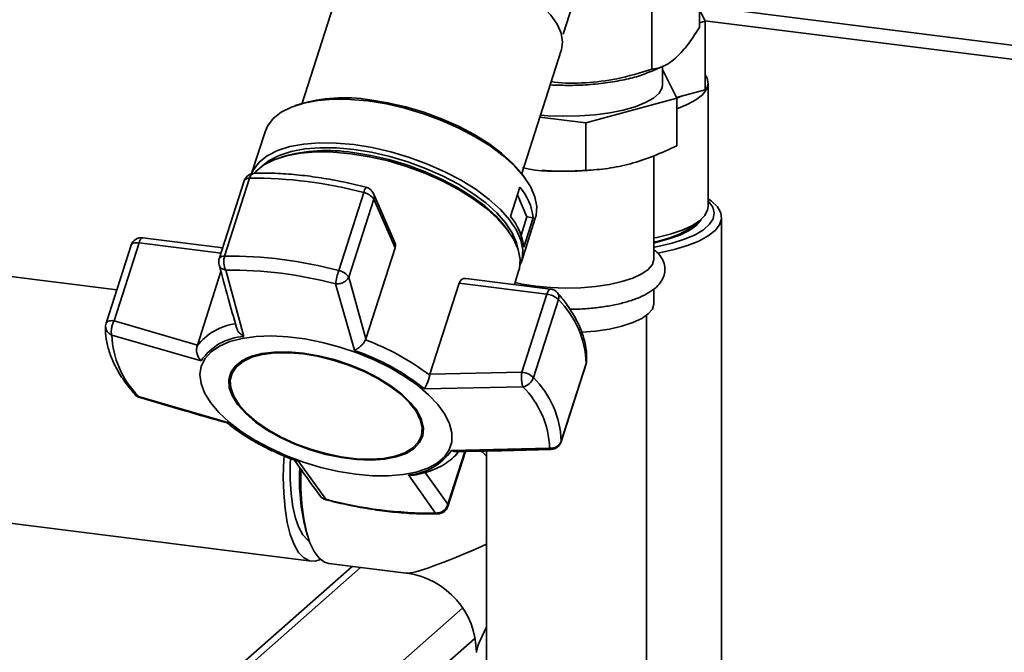
# Paper-space layout 'Blatt1' of a CAD drawing. Units: millimetres. Extents: x 0 to 5940, y 0 to 4200.
# Drawn here: x 4911 to 5046, y 2240 to 2327 of the extents above; entities that cross this region are included whole.
import ezdxf

# ---------------------------------------------------------------- set-up
doc = ezdxf.new("R2010")
doc.units = ezdxf.units.MM

psp = doc.layouts.new('Blatt1')

# ---------------------------------------------------------------- linework, layer by layer
at = {"color": 7, "linetype": 'Continuous', "lineweight": 35, "ltscale": 10}
for p, q in [((5004.24, 2325.74), (5004.24, 2339.49)), ((4997.71, 2333.73), (4997.71, 2319.98)), ((4955.08, 2332.25), (4949.65, 2315.31)), ((4986.82, 2328.8), (4985.55, 2324.82)), ((5004.24, 2328.71), (5341.36, 2286.24)), ((5004.24, 2328.21), (5005.03, 2326.6)), ((5005.03, 2326.6), (5004.24, 2326.38)), ((5005, 2326.66), (5339.42, 2284.53)), ((5005.03, 2317.17), (5005.03, 2326.6)), ((4979.84, 2305.63), (4985.27, 2322.57)), ((4997.54, 2319.65), (4999.25, 2320.39)), ((4999.2, 2317.92), (4999.2, 2320.37)), ((5001.13, 2316.01), (4999.2, 2319.93)), ((5005.45, 2301.1), (5005.45, 2318.07)), ((5005.03, 2317.17), (5001.09, 2316.1)), ((4949.2, 2315.16), (4948.7, 2314.98)), ((4988.62, 2312.6), (5001.13, 2316.01)), ((5001.13, 2315.99), (5001.87, 2316.31)), ((5001.13, 2309.47), (5001.13, 2316.01)), ((4982.32, 2313.39), (4988.62, 2312.6)), ((4988.62, 2306.06), (4988.62, 2312.6)), ((4944.56, 2311.4), (4942.71, 2305.63)), ((4946.98, 2307.95), (4946.46, 2307.78)), ((4998, 2293.88), (4998, 2308.08)), ((4982.65, 2306.1), (4983.15, 2306.06)), ((4988.86, 2306.06), (4989.69, 2306.13)), ((4941.7, 2304.65), (4938.26, 2293.93)), ((4939, 2294.27), (4942.44, 2304.99)), ((4980.42, 2304.82), (4980.11, 2305.25)), ((4958.13, 2303.02), (4954.69, 2292.3)), ((4962.36, 2296.27), (4959.47, 2302.9)), ((4978.27, 2299.73), (4979.57, 2303.79)), ((4956.06, 2291.41), (4959.5, 2302.13)), ((4959.5, 2302.13), (4962.42, 2295.41)), ((4980.55, 2299.67), (4979.23, 2302.72)), ((4979.75, 2297.16), (4980.55, 2299.67)), ((4979.78, 2293.49), (4981.7, 2299.49)), ((4981.41, 2299.56), (4980.11, 2295.51)), ((4980.55, 2299.67), (4981.41, 2299.56)), ((5003.54, 2298.5), (5004.48, 2299.33)), ((5007.3, 2229.04), (5007.3, 2299.61)), ((4978.05, 2297.65), (4977.73, 2298.1)), ((4938.74, 2295.43), (4927.77, 2296.81)), ((4926.16, 2295.78), (4922.72, 2285.06)), ((4923.81, 2285.39), (4927.24, 2296.11)), ((4927.24, 2296.11), (4938.51, 2294.69)), ((4962.42, 2295.41), (4958.41, 2282.89)), ((4938.5, 2292.15), (4935.27, 2282.06)), ((4941.64, 2283.24), (4939.17, 2292.36)), ((4978.83, 2290.38), (4979.41, 2292.21)), ((4924.19, 2289.66), (4908.13, 2291.68)), ((4958.41, 2282.89), (4956.06, 2291.41)), ((4983.8, 2289.75), (4972.15, 2291.22)), ((4956.83, 2281.33), (4954.26, 2290.46)), ((4967.22, 2278.04), (4971.24, 2290.56)), ((4971.24, 2290.56), (4983.27, 2289.05)), ((4998, 2287.75), (4998, 2289.76)), ((4983.27, 2289.05), (4979.84, 2278.33)), ((4981.45, 2277.58), (4984.88, 2288.3)), ((4935.27, 2282.06), (4923.81, 2285.39)), ((4997, 2123.95), (4997, 2286.15)), ((4935.77, 2279.89), (4923.5, 2283.42)), ((4958.36, 2282.77), (4958.41, 2282.89)), ((4935.22, 2281.94), (4935.27, 2282.06)), ((4985.24, 2268.74), (4988.68, 2279.46)), ((4988.69, 2279.54), (4985.26, 2268.83)), ((4988.68, 2279.46), (4988.69, 2279.54)), ((4939.95, 2278.03), (4939.89, 2277.86)), ((4967.22, 2278.04), (4967.19, 2277.91)), ((4979.84, 2278.33), (4967.22, 2278.04)), ((4980, 2276.3), (4966.47, 2276.03)), ((4939.46, 2271.42), (4927.16, 2275)), ((4966.01, 2269.49), (4966.06, 2269.66)), ((4970.16, 2267.56), (4983.67, 2267.89)), ((4985.26, 2268.83), (4985.24, 2268.74)), ((4972.01, 2267.43), (4969.67, 2260.15)), ((4969.7, 2259.87), (4972.12, 2267.43)), ((4975, 2267.49), (4975, 2123.95)), ((4949.1, 2266.12), (4952.9, 2260.85)), ((4967.99, 2258.94), (4964.28, 2264.21)), ((4969.67, 2260.15), (4966.55, 2264.53)), ((4952.9, 2260.85), (4952.48, 2260.99)), ((4903.92, 2258.24), (4950.93, 2252.32)), ((4950.13, 2256.78), (4950.37, 2255.95)), ((4956.53, 2251.62), (4780.22, 2096.12)), ((4953.34, 2252.02), (4963.97, 2250.68)), ((4957.7, 2251.47), (4782.2, 2096.7)), ((4971.72, 2245.92), (4799.97, 2094.46)), ((4973.42, 2241.76), (4802.78, 2091.28))]:
    psp.add_line(p, q, dxfattribs=at)
at = {"color": 7, "linetype": 'Continuous', "lineweight": 35, "ltscale": 10, "flags": 128}
for points in [[(4985.27, 2322.57), (4985.29, 2322.65), (4985.43, 2323.75), (4985.23, 2324.93), (4984.69, 2326.17), (4983.83, 2327.43), (4982.66, 2328.7), (4981.21, 2329.93), (4979.52, 2331.11), (4977.62, 2332.21), (4975.55, 2333.19), (4973.36, 2334.05), (4971.1, 2334.77), (4968.82, 2335.31), (4966.57, 2335.68), (4964.4, 2335.87), (4962.36, 2335.87), (4960.5, 2335.68), (4958.85, 2335.3), (4957.45, 2334.75), (4956.34, 2334.03), (4955.53, 2333.17), (4955.08, 2332.25)], [(5005.03, 2319.24), (5005.31, 2318.75), (5005.45, 2317.98), (5005.23, 2317.22), (5004.67, 2316.48), (5003.78, 2315.77), (5002.57, 2315.12), (5001.13, 2314.55)], [(4999.2, 2317.92), (4999.12, 2317.42), (4998.7, 2316.71), (4997.92, 2316.03), (4996.83, 2315.4), (4995.44, 2314.84), (4993.79, 2314.37), (4991.93, 2313.99), (4989.91, 2313.72), (4987.78, 2313.56), (4985.6, 2313.52), (4983.43, 2313.6), (4982.42, 2313.68)], [(4944.56, 2311.4), (4944.9, 2312.17), (4945.67, 2313.19), (4946.78, 2314.07), (4948.18, 2314.79), (4949.87, 2315.33), (4951.8, 2315.69), (4953.94, 2315.86), (4956.26, 2315.84), (4958.7, 2315.62)], [(4958.7, 2315.62), (4961.23, 2315.21), (4963.79, 2314.62), (4966.33, 2313.86), (4968.82, 2312.95), (4971.21, 2311.89), (4973.44, 2310.71), (4975.48, 2309.44), (4977.29, 2308.09), (4978.84, 2306.69), (4980.09, 2305.27), (4981.03, 2303.85), (4981.63, 2302.46), (4981.89, 2301.13), (4981.8, 2299.87), (4981.7, 2299.49)], [(4958.95, 2315.78), (4961.41, 2315.39), (4963.9, 2314.81), (4966.39, 2314.07), (4968.81, 2313.18), (4971.13, 2312.15), (4973.31, 2311), (4975.3, 2309.76), (4977.06, 2308.44), (4978.57, 2307.08), (4979.79, 2305.69), (4980.11, 2305.25)], [(4942.72, 2305.63), (4942.97, 2306.17), (4943.75, 2307.19), (4944.85, 2308.07), (4946.26, 2308.79), (4947.95, 2309.34), (4949.88, 2309.7), (4952.02, 2309.87), (4954.34, 2309.84), (4956.78, 2309.62)], [(4943.07, 2305.69), (4943.3, 2305.94), (4944.41, 2306.82), (4945.82, 2307.54), (4947.51, 2308.08), (4949.44, 2308.44), (4951.59, 2308.61), (4953.91, 2308.59), (4956.36, 2308.37)], [(4943.99, 2306.53), (4944.04, 2306.58), (4945.11, 2307.44), (4946.49, 2308.14), (4948.13, 2308.67), (4950.02, 2309.02), (4952.11, 2309.19), (4954.37, 2309.17), (4956.75, 2308.95), (4959.21, 2308.56), (4961.71, 2307.98), (4964.2, 2307.24), (4966.63, 2306.34), (4968.95, 2305.31), (4971.13, 2304.16), (4973.12, 2302.92), (4974.89, 2301.6), (4976.4, 2300.24), (4977.62, 2298.85), (4978.54, 2297.47), (4979.13, 2296.11), (4979.34, 2295.19)], [(4956.36, 2308.37), (4958.89, 2307.96), (4961.46, 2307.37), (4964.01, 2306.61), (4966.5, 2305.69), (4968.89, 2304.63), (4971.13, 2303.45), (4973.18, 2302.17), (4974.99, 2300.82), (4976.54, 2299.42), (4977.8, 2297.99), (4978.74, 2296.57), (4979.34, 2295.18), (4979.6, 2293.84), (4979.52, 2292.59), (4979.41, 2292.21)], [(4956.61, 2308.53), (4959.08, 2308.13), (4961.58, 2307.56), (4964.06, 2306.82), (4966.49, 2305.92), (4968.82, 2304.89), (4970.99, 2303.74), (4972.99, 2302.5), (4974.75, 2301.18), (4976.26, 2299.81), (4977.48, 2298.43), (4977.73, 2298.1)], [(4956.78, 2309.62), (4959.3, 2309.21), (4961.86, 2308.63), (4964.41, 2307.86), (4966.9, 2306.95), (4969.28, 2305.89), (4971.52, 2304.71), (4973.56, 2303.44), (4975.37, 2302.09), (4976.91, 2300.69), (4978.17, 2299.27), (4979.1, 2297.85), (4979.71, 2296.46), (4979.97, 2295.13), (4979.88, 2293.87), (4979.59, 2293)], [(5005.45, 2301.86), (5005.53, 2301.77), (5006.09, 2301.01), (5006.3, 2300.22), (5006.15, 2299.43), (5005.65, 2298.66), (5004.81, 2297.92), (5003.66, 2297.23), (5002.2, 2296.61), (5000.49, 2296.06), (4998.55, 2295.61), (4998, 2295.51)], [(5005.45, 2302.17), (5005.93, 2301.83), (5006.73, 2301.05), (5007.19, 2300.24), (5007.29, 2299.43), (5007.03, 2298.61), (5006.42, 2297.82), (5005.46, 2297.06), (5004.19, 2296.36), (5002.62, 2295.73), (5000.8, 2295.18), (4998.75, 2294.72), (4998.56, 2294.69)], [(4998, 2296.78), (4998.39, 2296.85), (5000.24, 2297.31), (5001.86, 2297.85), (5003.21, 2298.47), (5004.27, 2299.15), (5005, 2299.88), (5005.38, 2300.63), (5005.45, 2301.1)], [(5004.48, 2299.33), (5004.4, 2299.19), (5003.78, 2298.47), (5002.83, 2297.8), (5001.57, 2297.18), (5000.04, 2296.64), (4998.27, 2296.18), (4998, 2296.13)], [(4927.77, 2296.81), (4927.73, 2296.81), (4927.63, 2296.77), (4927.53, 2296.68), (4927.42, 2296.53), (4927.33, 2296.34), (4927.24, 2296.11)], [(4927.24, 2296.11), (4927.02, 2296.12), (4926.81, 2296.12), (4926.62, 2296.1), (4926.46, 2296.05), (4926.33, 2295.99), (4926.23, 2295.9), (4926.16, 2295.81), (4926.16, 2295.78)], [(4998, 2293.88), (4998, 2293.83), (4997.8, 2293.13), (4997.23, 2292.46), (4996.32, 2291.83), (4995.1, 2291.27), (4993.6, 2290.78), (4991.88, 2290.39), (4989.97, 2290.1), (4987.94, 2289.93), (4985.86, 2289.88), (4983.78, 2289.95), (4981.76, 2290.14)], [(4981.76, 2290.14), (4979.88, 2290.44), (4978.91, 2290.65)], [(4983.27, 2289.05), (4983.36, 2289.28), (4983.46, 2289.47), (4983.56, 2289.62), (4983.66, 2289.71), (4983.76, 2289.75), (4983.8, 2289.75)], [(4998, 2287.75), (4998, 2287.7), (4997.8, 2287.01), (4997.23, 2286.33), (4996.32, 2285.71), (4995.1, 2285.14), (4993.6, 2284.65), (4991.88, 2284.26), (4989.97, 2283.97), (4988.08, 2283.81)], [(4922.72, 2285.06), (4922.73, 2285.09), (4922.79, 2285.19), (4922.89, 2285.27), (4923.02, 2285.33), (4923.19, 2285.38), (4923.37, 2285.4), (4923.58, 2285.41), (4923.81, 2285.39)], [(4957.04, 2264.29), (4954.66, 2264.67), (4952.24, 2265.23), (4949.84, 2265.96), (4947.5, 2266.84), (4945.26, 2267.85), (4943.17, 2268.97), (4941.28, 2270.18), (4939.61, 2271.47), (4938.2, 2272.79), (4937.08, 2274.14), (4936.26, 2275.47), (4935.78, 2276.77), (4935.62, 2278.01), (4935.8, 2279.16), (4936.32, 2280.21), (4937.16, 2281.13), (4938.31, 2281.91), (4939.74, 2282.52), (4941.43, 2282.97), (4943.35, 2283.23), (4945.45, 2283.31), (4947.69, 2283.2), (4950.04, 2282.9), (4952.45, 2282.42), (4954.86, 2281.78), (4957.24, 2280.98), (4959.54, 2280.03), (4961.7, 2278.96), (4963.7, 2277.79), (4965.49, 2276.54), (4967.03, 2275.23), (4968.3, 2273.89), (4969.27, 2272.55), (4969.92, 2271.23), (4970.24, 2269.96), (4970.23, 2268.76), (4969.88, 2267.65), (4969.2, 2266.67), (4968.2, 2265.82), (4966.91, 2265.12), (4965.34, 2264.59), (4963.53, 2264.24), (4961.52, 2264.07), (4959.34, 2264.08), (4957.04, 2264.29)], [(4949.79, 2280.94), (4947.74, 2281.11), (4945.83, 2281.08), (4944.1, 2280.87), (4942.6, 2280.47), (4941.37, 2279.89), (4940.44, 2279.15), (4939.84, 2278.27), (4939.57, 2277.27), (4939.65, 2276.18), (4940.07, 2275.02), (4940.83, 2273.83), (4941.9, 2272.64), (4943.26, 2271.47), (4944.87, 2270.36), (4946.69, 2269.33), (4948.67, 2268.42), (4950.76, 2267.64), (4952.9, 2267.02), (4955.05, 2266.57), (4957.15, 2266.31), (4959.13, 2266.24), (4960.96, 2266.36), (4962.58, 2266.67), (4963.94, 2267.16), (4965.03, 2267.82), (4965.8, 2268.63), (4966.24, 2269.57), (4966.33, 2270.62), (4966.08, 2271.75), (4965.49, 2272.93), (4964.57, 2274.12), (4963.35, 2275.31), (4961.86, 2276.45), (4960.14, 2277.52), (4958.24, 2278.5), (4956.2, 2279.34), (4954.07, 2280.05), (4951.92, 2280.58), (4949.79, 2280.94)], [(4949.83, 2280.83), (4951.93, 2280.48), (4954.05, 2279.95), (4956.15, 2279.26), (4958.16, 2278.43), (4960.04, 2277.47), (4961.73, 2276.41), (4963.2, 2275.29), (4964.4, 2274.12), (4965.31, 2272.94), (4965.89, 2271.78), (4966.14, 2270.66), (4966.05, 2269.63), (4965.62, 2268.7), (4964.86, 2267.9), (4963.79, 2267.25), (4962.44, 2266.77), (4960.84, 2266.46), (4959.04, 2266.34), (4957.09, 2266.42), (4955.02, 2266.68), (4952.9, 2267.12), (4950.79, 2267.73), (4948.73, 2268.49), (4946.78, 2269.39), (4944.98, 2270.41), (4943.4, 2271.5), (4942.06, 2272.65), (4941, 2273.83), (4940.26, 2275.01), (4939.84, 2276.15), (4939.76, 2277.22), (4940.02, 2278.21), (4940.62, 2279.07), (4941.54, 2279.8), (4942.75, 2280.37), (4944.23, 2280.77), (4945.93, 2280.98), (4947.82, 2281), (4949.83, 2280.83)], [(4988.75, 2279.85), (4988.75, 2279.8), (4988.69, 2279.54)], [(4952.18, 2252.57), (4951.47, 2252.33), (4950.65, 2252.38), (4949.88, 2252.78), (4949.18, 2253.53), (4948.56, 2254.61), (4948.03, 2256), (4947.61, 2257.66), (4947.31, 2259.57), (4947.13, 2261.68), (4947.07, 2263.95), (4947.15, 2266.32), (4947.17, 2266.76)], [(4950.64, 2255.11), (4950.4, 2255.27), (4949.76, 2255.94), (4949.2, 2256.94), (4948.73, 2258.24), (4948.38, 2259.8), (4948.13, 2261.59), (4948.01, 2263.57), (4948.01, 2265.68), (4948.04, 2266.39)], [(4949.51, 2264.83), (4949.5, 2264.66), (4949.5, 2262.34), (4949.63, 2260.15), (4949.88, 2258.15), (4950.25, 2256.38), (4950.73, 2254.87), (4951.31, 2253.65), (4951.98, 2252.76), (4952.72, 2252.21), (4953.34, 2252.02)], [(4952.9, 2260.85), (4952.91, 2260.78), (4952.93, 2260.76)]]:
    psp.add_lwpolyline(points, dxfattribs=at)
at = {"color": 7, "linetype": 'Continuous', "lineweight": 35, "ltscale": 100}
for centre, radius, start, end in [((4955.44, 2293.99), 22.07, 80.8589, 106.4223), ((4953.1, 2286.55), 22.26, 80.9075, 105.9468), ((4943.13, 2304.19), 1.5, 91.41, 162.2261), ((4943.25, 2304.89), 0.82, 101.1306, 172.5167), ((4986, 2341.33), 35.38, 265.3789, 274.6211), ((4942.32, 2304.27), 0.728, 81.057, 148.9784), ((4943.09, 2246.89), 58.11, 74.9983, 90.6401), ((4959.58, 2302.79), 1.47, 139.0953, 171.3513), ((4957.76, 2300.95), 2.1, 34.2028, 79.9485), ((4958.09, 2302.3), 1.5, 23.5342, 75.5205), ((4958.47, 2302.48), 1.09, 341.1011, 23.0169), ((4973.61, 2298.68), 7.85, 6.4548, 40.6137), ((4972.31, 2294.63), 7.85, 6.4548, 40.6137), ((4995.69, 2309.72), 13.69, 279.7247, 304.9945), ((4927.58, 2295.32), 1.5, 82.8192, 162.2261), ((4939.69, 2293.47), 1.5, 162.2261, 180), ((4939.69, 2293.47), 1.5, 180, 195.1955), ((4938.89, 2293.56), 0.728, 81.057, 148.9784), ((4939.65, 2236.17), 58.11, 74.9983, 90.6401), ((4939.8, 2236.47), 55.89, 74.9983, 90.6401), ((4965.11, 2288.91), 10.96, 161.9666, 171.8292), ((4954.33, 2290.23), 2.1, 34.2028, 79.9485), ((4983.62, 2288.26), 1.5, 40.7723, 82.8192), ((4983, 2286.36), 2.7, 45.7536, 84.1616), ((4983.98, 2288.65), 0.97, 338.3407, 37.4663), ((4975.58, 2279.04), 13.13, 2.2114, 44.857), ((4924.15, 2284.61), 1.5, 162.2261, 177.3609), ((4923.96, 2284.65), 1.31, 178.9863, 249.1955), ((4941.63, 2276.93), 8.13, 98.2641, 141.9715), ((4936.12, 2283.91), 12.63, 182.2114, 224.857), ((4942.14, 2275.55), 7.71, 93.6871, 145.717), ((4946.38, 2250.54), 34.38, 52.7562, 69.6079), ((4946.46, 2251.07), 31.98, 51.2746, 71.0895), ((4943.97, 2276.33), 4.37, 104.826, 157.0381), ((4987.25, 2279.91), 1.5, 342.2261, 357.3609), ((4979.56, 2275.64), 2.7, 45.7536, 84.1616), ((4979.58, 2278.24), 1.98, 282.1324, 340.5621), ((4972.14, 2268.32), 13.13, 2.2114, 44.857), ((4971.05, 2267.4), 12.63, 2.2114, 44.857), ((4927.78, 2276.26), 1.5, 220.7723, 253.6269), ((4927.27, 2275.83), 0.833, 221.4688, 262.5527), ((4961.73, 2270.6), 4.43, 347.7632, 39.2771), ((4959.47, 2296.37), 31.98, 231.2746, 251.0895), ((4983.87, 2269.36), 1.49, 262.0305, 339.0596), ((4983.82, 2269.2), 1.5, 271.3293, 342.2261), ((4963.79, 2271.9), 7.71, 273.6871, 325.717), ((4977.18, 2263.61), 27.9, 176.9273, 194.1697), ((4953.31, 2262.22), 1.5, 215.821, 255.5205), ((4967.37, 2314.83), 55.89, 254.9983, 270.6401), ((4968.27, 2260.33), 1.5, 271.41, 342.2261), ((4969.33, 2259.98), 0.385, 343.6586, 26.6192), ((4968.3, 2259.32), 0.493, 230.5521, 270.4444), ((4962.6, 2239.76), 11, 0.3088, 82.263)]:
    psp.add_arc(centre, radius, start, end, dxfattribs=at)
for major_axis, ratio, start_param, end_param in [((26.34, -18.85), 0.239312, 4.230447, 4.265844), ((26.71, 13.53), 0.068926, 3.243241, 4.061329), ((16.76, 24.81), 0.068926, 2.628488, 3.039944)]:
    psp.add_ellipse((4990.45, 2264.33), major_axis=major_axis, ratio=ratio, start_param=start_param, end_param=end_param, dxfattribs=at)
at = {"color": 7, "linetype": 'Continuous', "lineweight": 35, "ltscale": 10}
for points, knots in [([(5004.24, 2325.74), (5003.67, 2324.83), (5002.59, 2323.13), (5001.49, 2322.03), (5000.97, 2321.51)], [0, 0, 0, 0, 0.532771, 1, 1, 1, 1]), ([(5000.97, 2321.51), (5000.63, 2321.24), (4999.92, 2320.67), (4998.83, 2320.17), (4998.09, 2320.04), (4997.71, 2319.98)], [0, 0, 0, 0, 0.30928, 0.640155, 1, 1, 1, 1]), ([(4983.75, 2317.83), (4984.65, 2317.8), (4986.51, 2317.73), (4989.32, 2317.86), (4992.05, 2318.17), (4994.53, 2318.65), (4996.38, 2319.16), (4997.22, 2319.54), (4997.49, 2319.67)], [0, 0, 0, 0, 0.174999, 0.358995, 0.542991, 0.726987, 0.910983, 1, 1, 1, 1]), ([(4997.71, 2319.98), (4996.11, 2319.5), (4993.12, 2318.59), (4988.6, 2318.06), (4985.55, 2318), (4984.02, 2318.26), (4983.89, 2318.28)], [0, 0, 0, 0, 0.352716, 0.66204, 0.971365, 1, 1, 1, 1]), ([(4988.62, 2306.06), (4989.63, 2306.13), (4991.66, 2306.29), (4994.79, 2306.94), (4997.96, 2307.98), (5000.07, 2308.97), (5001.13, 2309.47)], [0, 0, 0, 0, 0.244707, 0.49119, 0.744417, 1, 1, 1, 1]), ([(4958.47, 2303.76), (4957.93, 2303.89), (4956.36, 2304.28), (4953.78, 2304.81), (4950.74, 2305.29), (4947.77, 2305.59), (4945.21, 2305.72), (4943.69, 2305.7), (4943.09, 2305.69)], [0, 0, 0, 0, 0.101507, 0.294229, 0.487141, 0.680281, 0.873735, 1, 1, 1, 1]), ([(4979.95, 2306.44), (4979.99, 2306.43), (4982.23, 2305.9), (4985.16, 2305.92), (4987.97, 2306.03), (4988.62, 2306.06)], [0, 0, 0, 0, 0.015243, 0.774929, 1, 1, 1, 1]), ([(4962.33, 2296.26), (4962.37, 2296.19), (4962.49, 2295.96), (4962.49, 2295.65), (4962.43, 2295.46), (4962.42, 2295.41)], [0, 0, 0, 0, 0.285551, 0.83344, 1, 1, 1, 1]), ([(4986.44, 2286.97), (4986.5, 2286.97), (4987.23, 2286.96), (4988.63, 2287.04), (4990.58, 2287.23), (4992.44, 2287.53), (4994.15, 2287.94), (4995.7, 2288.45), (4997.05, 2289.07), (4998.11, 2289.78), (4998.88, 2290.57), (4999.36, 2291.41), (4999.55, 2292.35), (4999.44, 2293.29), (4999.02, 2294.14), (4998.54, 2294.75), (4998.14, 2295.05), (4998, 2295.15)], [0, 0, 0, 0, 0.006549, 0.086844, 0.16726, 0.247999, 0.329344, 0.411716, 0.495783, 0.582472, 0.654708, 0.718188, 0.77801, 0.841522, 0.903195, 0.96821, 1, 1, 1, 1]), ([(4939.17, 2292.36), (4939.13, 2292.44), (4939.09, 2292.52), (4939.02, 2292.68), (4938.95, 2292.9), (4938.89, 2293.29), (4938.88, 2293.8), (4938.96, 2294.12), (4939, 2294.27)], [0, 0, 0, 0, 0.151065, 0.165366, 0.285022, 0.500655, 0.750327, 1, 1, 1, 1]), ([(4938.24, 2293.1), (4938.66, 2291.56), (4939.45, 2288.67), (4940.25, 2285.8), (4940.62, 2284.46)], [0, 0, 0, 0, 0.531806, 1, 1, 1, 1]), ([(4939.17, 2292.36), (4939.01, 2292.41), (4938.67, 2292.5), (4938.35, 2292.77), (4938.29, 2293), (4938.27, 2293.09)], [0, 0, 0, 0, 0.376926, 0.753377, 1, 1, 1, 1]), ([(4956.06, 2291.41), (4955.98, 2291.27), (4955.83, 2290.99), (4955.37, 2290.67), (4954.85, 2290.48), (4954.47, 2290.45), (4954.29, 2290.46), (4954.26, 2290.46)], [0, 0, 0, 0, 0.250037, 0.49976, 0.749482, 0.970037, 1, 1, 1, 1]), ([(4971.24, 2290.56), (4971.29, 2290.69), (4971.39, 2290.93), (4971.66, 2291.15), (4971.92, 2291.25), (4972.09, 2291.21), (4972.14, 2291.2)], [0, 0, 0, 0, 0.279056, 0.557516, 0.851486, 1, 1, 1, 1]), ([(4988.75, 2279.85), (4988.75, 2280.16), (4988.77, 2281.03), (4988.54, 2282.49), (4987.99, 2284.22), (4987.13, 2285.98), (4986.05, 2287.67), (4985.16, 2288.75), (4984.75, 2289.24)], [0, 0, 0, 0, 0.102512, 0.281934, 0.464282, 0.650911, 0.840737, 1, 1, 1, 1]), ([(4923.81, 2285.39), (4923.73, 2285.22), (4923.58, 2284.89), (4923.48, 2284.44), (4923.43, 2284.09), (4923.42, 2283.75), (4923.47, 2283.55), (4923.5, 2283.42)], [0, 0, 0, 0, 0.249899, 0.499483, 0.586778, 0.750101, 1, 1, 1, 1]), ([(4922.65, 2284.68), (4922.65, 2284.36), (4922.63, 2283.49), (4922.86, 2282.03), (4923.41, 2280.3), (4924.27, 2278.54), (4925.35, 2276.86), (4926.24, 2275.77), (4926.65, 2275.28)], [0, 0, 0, 0, 0.102512, 0.281934, 0.464282, 0.650911, 0.840737, 1, 1, 1, 1]), ([(4941.64, 2283.24), (4941.48, 2283.35), (4941.16, 2283.56), (4940.79, 2283.99), (4940.68, 2284.31), (4940.63, 2284.47)], [0, 0, 0, 0, 0.3449027, 0.6889694, 1, 1, 1, 1]), ([(4958.36, 2282.77), (4958.28, 2282.62), (4958.11, 2282.31), (4957.77, 2281.96), (4957.52, 2281.74), (4957.39, 2281.65), (4957.33, 2281.6), (4957.29, 2281.58), (4957.27, 2281.57), (4957.26, 2281.56), (4957.26, 2281.56), (4957.26, 2281.56), (4957.25, 2281.56), (4957.25, 2281.56), (4957.25, 2281.56), (4957.25, 2281.56), (4957.25, 2281.56), (4957.25, 2281.56), (4957.25, 2281.56), (4957.25, 2281.56), (4957.24, 2281.55), (4957.19, 2281.52), (4957.05, 2281.43), (4956.92, 2281.37), (4956.83, 2281.33)], [0, 0, 0, 0, 0.235879, 0.497131, 0.613032, 0.678437, 0.71288, 0.730516, 0.739435, 0.74392, 0.746168, 0.747294, 0.747857, 0.748139, 0.74828, 0.74835, 0.748386, 0.748403, 0.748412, 0.748416, 0.748421, 0.775545, 0.827376, 1, 1, 1, 1]), ([(4935.22, 2281.94), (4935.19, 2281.77), (4935.1, 2281.41), (4935.2, 2280.82), (4935.39, 2280.39), (4935.57, 2280.12), (4935.68, 2279.98), (4935.75, 2279.92), (4935.77, 2279.89)], [0, 0, 0, 0, 0.23605, 0.497491, 0.74808, 0.863122, 0.949856, 1, 1, 1, 1]), ([(4966.47, 2276.03), (4966.53, 2276.14), (4966.66, 2276.36), (4966.87, 2276.84), (4967.06, 2277.38), (4967.15, 2277.74), (4967.19, 2277.91)], [0, 0, 0, 0, 0.251377, 0.502149, 0.763773, 1, 1, 1, 1]), ([(4980, 2276.3), (4979.96, 2276.43), (4979.88, 2276.68), (4979.81, 2277.22), (4979.79, 2277.81), (4979.82, 2278.16), (4979.84, 2278.33)], [0, 0, 0, 0, 0.250158, 0.5, 0.749842, 1, 1, 1, 1]), ([(4927.16, 2275), (4927.22, 2274.91), (4927.27, 2274.81), (4927.35, 2274.82), (4927.36, 2274.82)], [0, 0, 0, 0, 0.954375, 1, 1, 1, 1]), ([(4927.36, 2274.82), (4929.41, 2274.22), (4933.4, 2273.04), (4937.4, 2271.9), (4939.35, 2271.35)], [0, 0, 0, 0, 0.515198, 1, 1, 1, 1]), ([(4939.46, 2271.42), (4939.41, 2271.38), (4939.36, 2271.32), (4939.35, 2271.35), (4939.35, 2271.36)], [0, 0, 0, 0, 0.807365, 1, 1, 1, 1]), ([(4939.35, 2271.36), (4939.59, 2271.16), (4940.29, 2270.57), (4941.62, 2269.67), (4943.25, 2268.68), (4944.87, 2267.82), (4946.36, 2267.13), (4947.65, 2266.58), (4948.44, 2266.29), (4948.79, 2266.16)], [0, 0, 0, 0, 0.09883, 0.285366, 0.466479, 0.634824, 0.781316, 0.901652, 1, 1, 1, 1]), ([(4983.85, 2267.72), (4983.83, 2267.71), (4983.77, 2267.69), (4983.71, 2267.8), (4983.67, 2267.89)], [0, 0, 0, 0, 0.20217, 1, 1, 1, 1]), ([(4948.48, 2266.39), (4949.05, 2265.58), (4950.25, 2263.88), (4951.46, 2262.21), (4952.09, 2261.34)], [0, 0, 0, 0, 0.475168, 1, 1, 1, 1]), ([(4965.11, 2264.18), (4965.18, 2264.19), (4965.76, 2264.28), (4966.76, 2264.56), (4968.08, 2265.04), (4969.25, 2265.65), (4970.25, 2266.4), (4970.88, 2266.99), (4971.11, 2267.37), (4971.14, 2267.41)], [0, 0, 0, 0, 0.025367, 0.215393, 0.406359, 0.597556, 0.788073, 0.977245, 1, 1, 1, 1]), ([(4970.72, 2267.4), (4970.71, 2267.4), (4970.68, 2267.4), (4970.64, 2267.4), (4970.6, 2267.41), (4970.59, 2267.41), (4970.58, 2267.41), (4970.57, 2267.41), (4970.57, 2267.41), (4970.57, 2267.41), (4970.57, 2267.41), (4970.57, 2267.41), (4970.57, 2267.41), (4970.57, 2267.41), (4970.57, 2267.41), (4970.57, 2267.41), (4970.57, 2267.41), (4970.55, 2267.41), (4970.51, 2267.42), (4970.37, 2267.45), (4970.25, 2267.51), (4970.16, 2267.56)], [0, 0, 0, 0, 0.071621, 0.17106, 0.221978, 0.247728, 0.260676, 0.267167, 0.270417, 0.272043, 0.272857, 0.273263, 0.273467, 0.273569, 0.273619, 0.273645, 0.273658, 0.27367, 0.351991, 0.501633, 1, 1, 1, 1]), ([(4970.72, 2267.4), (4972.83, 2267.44), (4977.2, 2267.52), (4981.58, 2267.64), (4983.85, 2267.7)], [0, 0, 0, 0, 0.48224, 1, 1, 1, 1]), ([(4948.79, 2266.16), (4948.83, 2266.15), (4948.91, 2266.12), (4949.01, 2266.11), (4949.08, 2266.12), (4949.1, 2266.12)], [0, 0, 0, 0, 0.399675, 0.780078, 1, 1, 1, 1]), ([(4964.28, 2264.21), (4964.47, 2264.17), (4964.75, 2264.11), (4965.02, 2264.17), (4965.1, 2264.19)], [0, 0, 0, 0, 0.668285, 1, 1, 1, 1]), ([(4952.1, 2261.34), (4952.12, 2261.31), (4952.21, 2261.16), (4952.36, 2261.07), (4952.48, 2260.99)], [0, 0, 0, 0, 0.210018, 1, 1, 1, 1]), ([(4952.93, 2260.76), (4953.47, 2260.63), (4955.03, 2260.24), (4957.62, 2259.71), (4960.66, 2259.23), (4963.63, 2258.93), (4966.19, 2258.81), (4967.71, 2258.82), (4968.31, 2258.83)], [0, 0, 0, 0, 0.101507, 0.294229, 0.487141, 0.680281, 0.873735, 1, 1, 1, 1]), ([(4967.99, 2258.94), (4968.18, 2258.95), (4968.51, 2258.96), (4968.86, 2259.12), (4969.18, 2259.34), (4969.49, 2259.64), (4969.61, 2259.98), (4969.67, 2260.15)], [0, 0, 0, 0, 0.249991, 0.455623, 0.500333, 0.750009, 1, 1, 1, 1])]:
    psp.add_open_spline(points, degree=3, knots=knots, dxfattribs=at)

doc.saveas('drawing.dxf')
